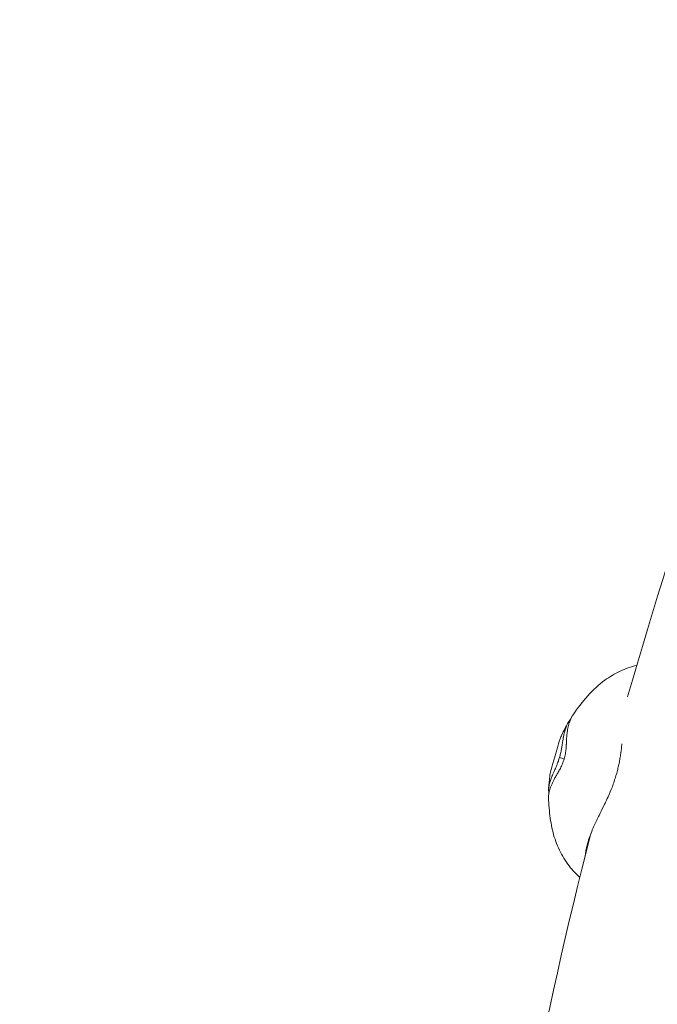
# Model space of a CAD drawing. Units: millimetres. Extents: x -2408 to 3910, y -1985 to 4284.
# Drawn here: x -41 to 77, y 1157 to 1339 of the extents above; entities that cross this region are included whole.
import ezdxf

# ---------------------------------------------------------------- set-up
doc = ezdxf.new("R2010")
doc.units = ezdxf.units.MM
doc.header["$MEASUREMENT"] = 0
doc.styles.get("Standard").update_dxf_attribs({"font": 'arial.ttf'})
doc.dimstyles.get("Standard").update_dxf_attribs({"dimtxt": 0.18, "dimasz": 0.18, "dimexe": 0.18, "dimexo": 0.0625, "dimgap": 0.09, "dimtad": 0, "dimtih": 1, "dimtoh": 1, "dimdec": 4, "dimzin": 0, "dimdsep": 46, "dimtxsty": 'Standard', "dimcen": 0.09, "dimadec": 0, "dimazin": 0, "dimtfac": 1, "dimtdec": 4, "dimtofl": 0, "dimtmove": 0, "dimatfit": 3, "dimfxl": 1, "dimtolj": 1, "dimtzin": 0, "dimarcsym": 0})

# ---------------------------------------------------------------- blocks, each defined once
blk = doc.blocks.new('A$C9ddb22ad')
at = {"color": 0, "linetype": 'Continuous', "lineweight": 0}
for start, end in [(151.33183, 164.08736), (165.71537, 178.61492)]:
    blk.add_arc((-81768.55, 72945.91, 0), 931.2, start, end, dxfattribs=at)
at = {"color": 0, "linetype": 'Continuous', "lineweight": 0, "extrusion": (2.49082e-14, -4.69386e-16, -1)}
blk.add_ellipse((-82669.69, 73188.05, 0), major_axis=(7.92, -2.38), ratio=0.02888, start_param=-3.838704, end_param=-3.643887, dxfattribs=at)
at = {"color": 0, "linetype": 'Continuous', "lineweight": 0}
for points, knots in [([(-82674.22, 73197.82, 0), (-82673.37, 73199.1, 0), (-82672.41, 73200.32, 0), (-82670.45, 73202.51, 0), (-82669.44, 73203.47, 0), (-82667.41, 73204.95, 0), (-82666.46, 73205.51, 0), (-82664.48, 73206.45, 0), (-82663.44, 73206.82, 0), (-82662.38, 73207.07, 0)], [0, 0, 0, 0, 4.662116, 4.662116, 9.118643, 9.118643, 12.514415, 12.514415, 15.920071, 15.920071, 15.920071, 15.920071]), ([(-82674.22, 73197.82, 0), (-82674.23, 73197.81, 0), (-82674.24, 73197.79, 0), (-82674.26, 73197.77, 0), (-82674.3, 73197.71, 0), (-82674.33, 73197.64, 0), (-82674.37, 73197.58, 0), (-82674.45, 73197.44, 0), (-82674.53, 73197.3, 0), (-82674.6, 73197.15, 0), (-82674.61, 73197.11, 0), (-82674.63, 73197.07, 0), (-82674.65, 73197.03, 0), (-82674.7, 73196.92, 0), (-82674.74, 73196.81, 0), (-82674.79, 73196.69, 0), (-82674.84, 73196.56, 0), (-82674.88, 73196.43, 0), (-82674.92, 73196.29, 0), (-82674.93, 73196.26, 0), (-82674.94, 73196.23, 0), (-82674.95, 73196.2, 0)], [39.661236, 39.661236, 39.661236, 39.661236, 39.784774, 39.784774, 39.784774, 40.187631, 40.187631, 40.187631, 41.042687, 41.042687, 41.042687, 41.267896, 41.267896, 41.267896, 41.897743, 41.897743, 41.897743, 42.592622, 42.592622, 42.592622, 42.752799, 42.752799, 42.752799, 42.752799]), ([(-82674.88, 73196.75, 0), (-82674.86, 73196.78, 0), (-82674.8, 73196.86, 0), (-82674.65, 73197.09, 0), (-82674.55, 73197.26, 0), (-82674.47, 73197.41, 0)], [0, 0, 0, 0, 0.887837, 0.887837, 1.707475, 1.707475, 1.707475, 1.707475]), ([(-82676.67, 73190.03, 0), (-82676.6, 73190.26, 0), (-82676.54, 73190.49, 0), (-82676.49, 73190.72, 0), (-82676.46, 73190.87, 0), (-82676.42, 73191.02, 0), (-82676.39, 73191.16, 0), (-82676.38, 73191.24, 0), (-82676.36, 73191.31, 0), (-82676.35, 73191.39, 0), (-82676.31, 73191.6, 0), (-82676.27, 73191.81, 0), (-82676.24, 73192.01, 0), (-82676.24, 73192.02, 0), (-82676.24, 73192.02, 0), (-82676.23, 73192.03, 0), (-82676.21, 73192.16, 0), (-82676.19, 73192.28, 0), (-82676.17, 73192.41, 0), (-82676.16, 73192.47, 0), (-82676.15, 73192.53, 0), (-82676.14, 73192.59, 0), (-82676.11, 73192.77, 0), (-82676.09, 73192.95, 0), (-82676.06, 73193.12, 0), (-82676.03, 73193.29, 0), (-82676.01, 73193.46, 0), (-82675.98, 73193.61, 0), (-82675.98, 73193.65, 0), (-82675.97, 73193.68, 0), (-82675.97, 73193.72, 0), (-82675.96, 73193.73, 0), (-82675.96, 73193.74, 0), (-82675.96, 73193.74, 0), (-82675.94, 73193.86, 0), (-82675.92, 73193.97, 0), (-82675.9, 73194.07, 0), (-82675.87, 73194.22, 0), (-82675.84, 73194.37, 0), (-82675.81, 73194.5, 0), (-82675.78, 73194.63, 0), (-82675.75, 73194.76, 0), (-82675.71, 73194.88, 0), (-82675.71, 73194.89, 0), (-82675.71, 73194.9, 0), (-82675.71, 73194.91, 0), (-82675.67, 73195.03, 0), (-82675.64, 73195.14, 0), (-82675.6, 73195.25, 0), (-82675.6, 73195.26, 0), (-82675.6, 73195.27, 0), (-82675.59, 73195.28, 0)], [-50.448303, -50.448303, -50.448303, -50.448303, -49.593247, -49.593247, -49.593247, -49.029516, -49.029516, -49.029516, -48.738191, -48.738191, -48.738191, -47.883135, -47.883135, -47.883135, -47.85235, -47.85235, -47.85235, -47.305464, -47.305464, -47.305464, -47.028079, -47.028079, -47.028079, -46.173023, -46.173023, -46.173023, -45.317967, -45.317967, -45.317967, -45.130705, -45.130705, -45.130705, -45.081953, -45.081953, -45.081953, -44.462911, -44.462911, -44.462911, -43.607855, -43.607855, -43.607855, -42.820277, -42.820277, -42.820277, -42.752799, -42.752799, -42.752799, -41.975192, -41.975192, -41.975192, -41.897743, -41.897743, -41.897743, -41.897743]), ([(-82674.95, 73196.2, 0), (-82674.95, 73196.19, 0), (-82674.96, 73196.18, 0), (-82674.96, 73196.18, 0), (-82675.01, 73196.01, 0), (-82675.05, 73195.84, 0), (-82675.12, 73195.51, 0), (-82675.15, 73195.35, 0), (-82675.18, 73195.15, 0), (-82675.19, 73195.13, 0), (-82675.21, 73194.97, 0), (-82675.23, 73194.84, 0), (-82675.26, 73194.64, 0), (-82675.26, 73194.57, 0), (-82675.29, 73194.33, 0), (-82675.31, 73194.16, 0), (-82675.33, 73193.94, 0), (-82675.33, 73193.9, 0), (-82675.35, 73193.68, 0), (-82675.36, 73193.51, 0), (-82675.37, 73193.28, 0), (-82675.37, 73193.23, 0), (-82675.37, 73193.18, 0), (-82675.37, 73193.17, 0), (-82675.38, 73192.98, 0), (-82675.39, 73192.79, 0), (-82675.41, 73192.53, 0), (-82675.41, 73192.47, 0), (-82675.43, 73192.23, 0), (-82675.44, 73192.05, 0), (-82675.46, 73191.8, 0), (-82675.46, 73191.74, 0), (-82675.47, 73191.65, 0), (-82675.47, 73191.62, 0), (-82675.5, 73191.32, 0), (-82675.54, 73191.03, 0), (-82675.59, 73190.72, 0), (-82675.59, 73190.7, 0), (-82675.59, 73190.69, 0), (-82675.65, 73190.37, 0), (-82675.72, 73190.05, 0), (-82675.81, 73189.73, 0)], [42.752799, 42.752799, 42.752799, 42.752799, 42.78638, 42.78638, 42.78638, 43.607855, 43.607855, 44.355279, 44.355279, 44.462911, 44.462911, 45.039011, 45.039011, 45.317967, 45.317967, 46.006946, 46.006946, 46.173023, 46.173023, 46.822049, 46.822049, 47.002412, 47.002412, 47.028079, 47.028079, 47.680754, 47.680754, 47.883135, 47.883135, 48.464824, 48.464824, 48.652238, 48.652238, 48.738191, 48.738191, 49.548879, 49.548879, 49.593247, 49.593247, 49.593247, 50.448303, 50.448303, 50.448303, 50.448303]), ([(-82675.59, 73195.28, 0), (-82675.55, 73195.41, 0), (-82675.51, 73195.52, 0), (-82675.47, 73195.64, 0), (-82675.45, 73195.69, 0), (-82675.43, 73195.74, 0), (-82675.41, 73195.79, 0), (-82675.38, 73195.85, 0), (-82675.36, 73195.91, 0), (-82675.33, 73195.97, 0), (-82675.28, 73196.07, 0), (-82675.23, 73196.17, 0), (-82675.18, 73196.27, 0), (-82675.13, 73196.36, 0), (-82675.08, 73196.45, 0), (-82675.03, 73196.53, 0), (-82675.02, 73196.54, 0), (-82675.02, 73196.55, 0), (-82675.01, 73196.56, 0), (-82674.97, 73196.62, 0), (-82674.93, 73196.69, 0), (-82674.88, 73196.75, 0)], [-41.897743, -41.897743, -41.897743, -41.897743, -41.042687, -41.042687, -41.042687, -40.654063, -40.654063, -40.654063, -40.187631, -40.187631, -40.187631, -39.332575, -39.332575, -39.332575, -38.567725, -38.567725, -38.567725, -38.477519, -38.477519, -38.477519, -37.860895, -37.860895, -37.860895, -37.860895]), ([(-82676.24, 73194.23, 0), (-82676.3, 73194.1, 0), (-82676.36, 73193.98, 0), (-82676.62, 73193.32, 0), (-82676.81, 73192.71, 0), (-82677.08, 73191.77, 0), (-82677.16, 73191.48, 0), (-82677.32, 73190.91, 0), (-82677.4, 73190.63, 0), (-82677.48, 73190.34, 0)], [1.7798266, 1.7798266, 1.7798266, 1.7798266, 1.8405635, 1.8405635, 2.0799874, 2.0799874, 2.1761509, 2.1761509, 2.2638701, 2.2638701, 2.2638701, 2.2638701]), ([(-82666.23, 73186.68, 0), (-82666.14, 73186.98, 0), (-82666.05, 73187.28, 0), (-82665.89, 73187.88, 0), (-82665.82, 73188.19, 0), (-82665.68, 73188.79, 0), (-82665.62, 73189.1, 0), (-82665.51, 73189.7, 0), (-82665.46, 73190, 0), (-82665.37, 73190.59, 0), (-82665.33, 73190.88, 0), (-82665.25, 73191.46, 0), (-82665.22, 73191.74, 0), (-82665.17, 73192.19, 0), (-82665.15, 73192.36, 0), (-82665.13, 73192.53, 0)], [-202.764263, -202.764263, -202.764263, -202.764263, -201.913637, -201.913637, -201.06301, -201.06301, -200.212384, -200.212384, -199.361758, -199.361758, -198.511131, -198.511131, -197.660505, -197.660505, -197.149784, -197.149784, -197.149784, -197.149784]), ([(-82678.63, 73184.72, 0), (-82678.62, 73184.77, 0), (-82678.61, 73184.82, 0), (-82678.6, 73184.87, 0), (-82678.58, 73184.98, 0), (-82678.55, 73185.09, 0), (-82678.52, 73185.2, 0), (-82678.52, 73185.21, 0), (-82678.52, 73185.22, 0), (-82678.51, 73185.23, 0), (-82678.49, 73185.34, 0), (-82678.46, 73185.45, 0), (-82678.42, 73185.56, 0), (-82678.42, 73185.56, 0), (-82678.42, 73185.57, 0), (-82678.41, 73185.58, 0), (-82678.38, 73185.7, 0), (-82678.34, 73185.81, 0), (-82678.3, 73185.93, 0), (-82678.26, 73186.05, 0), (-82678.21, 73186.18, 0), (-82678.16, 73186.31, 0), (-82678.12, 73186.41, 0), (-82678.08, 73186.51, 0), (-82678.03, 73186.61, 0), (-82678.03, 73186.61, 0), (-82678.03, 73186.62, 0), (-82678.02, 73186.63, 0), (-82678.01, 73186.66, 0), (-82678, 73186.69, 0), (-82677.99, 73186.72, 0), (-82677.92, 73186.86, 0), (-82677.86, 73187.01, 0), (-82677.79, 73187.16, 0), (-82677.73, 73187.31, 0), (-82677.66, 73187.47, 0), (-82677.58, 73187.63, 0), (-82677.56, 73187.68, 0), (-82677.54, 73187.74, 0), (-82677.51, 73187.79, 0), (-82677.47, 73187.9, 0), (-82677.42, 73188.01, 0), (-82677.37, 73188.13, 0), (-82677.37, 73188.14, 0), (-82677.36, 73188.14, 0), (-82677.36, 73188.15, 0), (-82677.28, 73188.33, 0), (-82677.2, 73188.52, 0), (-82677.12, 73188.72, 0), (-82677.1, 73188.79, 0), (-82677.07, 73188.86, 0), (-82677.04, 73188.93, 0), (-82676.99, 73189.06, 0), (-82676.94, 73189.21, 0), (-82676.89, 73189.35, 0), (-82676.81, 73189.57, 0), (-82676.74, 73189.8, 0), (-82676.67, 73190.03, 0)], [-9.794484, -9.794484, -9.794484, -9.794484, -9.405616, -9.405616, -9.405616, -8.55056, -8.55056, -8.55056, -8.471393, -8.471393, -8.471393, -7.695504, -7.695504, -7.695504, -7.628173, -7.628173, -7.628173, -6.840448, -6.840448, -6.840448, -5.985392, -5.985392, -5.985392, -5.366738, -5.366738, -5.366738, -5.317528, -5.317528, -5.317528, -5.130336, -5.130336, -5.130336, -4.275281, -4.275281, -4.275281, -3.420224, -3.420224, -3.420224, -3.142698, -3.142698, -3.142698, -2.59595, -2.59595, -2.59595, -2.565168, -2.565168, -2.565168, -1.710112, -1.710112, -1.710112, -1.418622, -1.418622, -1.418622, -0.855056, -0.855056, -0.855056, 0, 0, 0, 0]), ([(-82677.48, 73190.34, 0), (-82677.57, 73190.06, 0), (-82677.65, 73189.79, 0), (-82677.81, 73189.24, 0), (-82677.89, 73188.96, 0), (-82678.16, 73188.07, 0), (-82678.32, 73187.49, 0), (-82678.44, 73186.85, 0), (-82678.46, 73186.72, 0), (-82678.47, 73186.6, 0)], [0.000001, 0.000001, 0.000001, 0.000001, 0.0872148, 0.0872148, 0.1825657, 0.1825657, 0.4184388, 0.4184388, 0.4762996, 0.4762996, 0.4762996, 0.4762996]), ([(-82675.81, 73189.73, 0), (-82675.91, 73189.41, 0), (-82676.13, 73188.79, 0), (-82676.52, 73187.98, 0), (-82676.9, 73187.29, 0), (-82677.26, 73186.66, 0), (-82677.6, 73186.1, 0), (-82677.88, 73185.55, 0), (-82678.12, 73185.03, 0), (-82678.33, 73184.54, 0), (-82678.43, 73184.23, 0), (-82678.47, 73184.08, 0)], [0, 0, 0, 0, 0.855056, 1.710112, 2.565168, 3.420224, 4.27528, 5.130336, 5.985392, 6.840448, 7.662031, 7.662031, 7.662031, 7.662031]), ([(-82671.9, 73171.96, 0), (-82671.89, 73172.04, 0), (-82671.88, 73172.12, 0), (-82671.84, 73172.46, 0), (-82671.79, 73172.72, 0), (-82671.65, 73173.46, 0), (-82671.53, 73173.94, 0), (-82671.25, 73174.86, 0), (-82671.11, 73175.29, 0), (-82670.8, 73176.11, 0), (-82670.65, 73176.5, 0), (-82670.41, 73177.06, 0), (-82670.33, 73177.24, 0), (-82670.11, 73177.74, 0), (-82669.96, 73178.07, 0), (-82669.66, 73178.7, 0), (-82669.51, 73178.99, 0), (-82669.11, 73179.82, 0), (-82668.84, 73180.36, 0), (-82668.46, 73181.13, 0), (-82668.35, 73181.34, 0), (-82668.06, 73181.94, 0), (-82667.88, 73182.32, 0), (-82667.42, 73183.31, 0), (-82667.15, 73183.94, 0), (-82666.78, 73184.92, 0), (-82666.66, 73185.25, 0), (-82666.44, 73185.95, 0), (-82666.36, 73186.24, 0), (-82666.24, 73186.63, 0), (-82666.24, 73186.65, 0), (-82666.23, 73186.68, 0)], [-2.089109, -2.089109, -2.089109, -2.089109, -2.049214, -2.049214, -1.914406, -1.914406, -1.674958, -1.674958, -1.465227, -1.465227, -1.281469, -1.281469, -1.200958, -1.200958, -1.049973, -1.049973, -0.917697, -0.917697, -0.688346, -0.688346, -0.602326, -0.602326, -0.45179, -0.45179, -0.227339, -0.227339, -0.117107, -0.117107, 0, 0, 0.006461, 0.006461, 0.006461, 0.006461]), ([(-82678.68, 73183.9, 0), (-82678.68, 73183.91, 0), (-82678.68, 73183.92, 0), (-82678.68, 73183.93, 0), (-82678.68, 73183.94, 0), (-82678.68, 73183.95, 0), (-82678.68, 73183.96, 0), (-82678.68, 73184.05, 0), (-82678.68, 73184.14, 0), (-82678.68, 73184.23, 0), (-82678.67, 73184.33, 0), (-82678.66, 73184.44, 0), (-82678.65, 73184.54, 0), (-82678.64, 73184.6, 0), (-82678.64, 73184.66, 0), (-82678.63, 73184.72, 0)], [-12.046265, -12.046265, -12.046265, -12.046265, -11.970784, -11.970784, -11.970784, -11.88064, -11.88064, -11.88064, -11.115728, -11.115728, -11.115728, -10.260672, -10.260672, -10.260672, -9.794484, -9.794484, -9.794484, -9.794484]), ([(-82678.47, 73184.08, 0), (-82678.48, 73184.07, 0), (-82678.52, 73183.9, 0), (-82678.6, 73183.59, 0), (-82678.68, 73183.13, 0), (-82678.7, 73182.79, 0), (-82678.7, 73182.6, 0), (-82678.7, 73182.55, 0)], [7.662031, 7.662031, 7.662031, 7.662031, 7.695504, 8.55056, 9.405616, 10.260672, 10.539208, 10.539208, 10.539208, 10.539208]), ([(-82672.93, 73167.82, 0), (-82673.43, 73168.27, 0), (-82673.91, 73168.75, 0), (-82675.1, 73170.13, 0), (-82675.75, 73171.1, 0), (-82676.85, 73173.12, 0), (-82677.3, 73174.2, 0), (-82677.99, 73176.42, 0), (-82678.21, 73177.59, 0), (-82678.56, 73180.03, 0), (-82678.67, 73181.29, 0), (-82678.7, 73182.55, 0)], [6.999676, 6.999676, 6.999676, 6.999676, 9.10935, 9.10935, 12.679511, 12.679511, 16.271409, 16.271409, 20.044138, 20.044138, 23.894133, 23.894133, 23.894133, 23.894133]), ([(-82678.69, 73182.93, 0), (-82678.67, 73183.12, 0), (-82678.67, 73183.33, 0), (-82678.67, 73183.65, 0), (-82678.68, 73183.77, 0), (-82678.68, 73183.87, 0), (-82678.68, 73183.89, 0), (-82678.68, 73183.9, 0)], [0, 0, 0, 0, 0.743665, 0.743665, 1.418906, 1.418906, 1.539125, 1.539125, 1.539125, 1.539125])]:
    blk.add_open_spline(points, degree=3, knots=knots, dxfattribs=at)
for points in [[(-82676.24, 73194.23, 0), (-82675.9, 73194.97, 0), (-82675.52, 73195.69, 0), (-82675.11, 73196.39, 0)], [(-82678.68, 73184.2, 0), (-82678.65, 73185, 0), (-82678.58, 73185.8, 0), (-82678.47, 73186.6, 0)]]:
    blk.add_open_spline(points, degree=3, dxfattribs=at)
blk = doc.blocks.new('*D4')
at = {"color": 0, "lineweight": -2, "transparency": 16777216}
for p, q in [((-1976.61, 3996.89), (-1976.61, 4057.07)), ((-1856.61, 4056.89), (3790.05, 4056.89)), ((3910.05, 3996.89), (3910.05, 4057.07))]:
    blk.add_line(p, q, dxfattribs=at)
at = {"color": 0, "transparency": 16777216}
for points in [[(-1856.61, 4076.89), (-1856.61, 4036.89), (-1976.61, 4056.89)], [(3790.05, 4076.89), (3790.05, 4036.89), (3910.05, 4056.89)]]:
    blk.add_solid(points, dxfattribs=at)
at = {"layer": 'Defpoints', "color": 0, "transparency": 16777216}
for p in [(3910.05, 4056.89), (-1976.61, 958.1, 0), (3910.05, 958.1, 0)]:
    blk.add_point(p, dxfattribs=at)
at = {"color": 0, "lineweight": 13, "transparency": 16777216, "insert": (966.72, 4178.58), "char_height": 160, "attachment_point": 5}
blk.add_mtext('\\A1;590', dxfattribs=at)
blk = doc.blocks.new('*D5')
at = {"color": 0, "lineweight": -2, "transparency": 16777216}
for p, q in [((-2121.25, 3901.43), (-2181.43, 3901.43)), ((-2181.25, 3781.43), (-2181.25, -1865.23)), ((-2121.25, -1985.23), (-2181.43, -1985.23))]:
    blk.add_line(p, q, dxfattribs=at)
at = {"color": 0, "transparency": 16777216}
for points in [[(-2201.25, 3781.43), (-2161.25, 3781.43), (-2181.25, 3901.43)], [(-2201.25, -1865.23), (-2161.25, -1865.23), (-2181.25, -1985.23)]]:
    blk.add_solid(points, dxfattribs=at)
at = {"layer": 'Defpoints', "color": 0, "transparency": 16777216}
for p in [(966.72, 3901.43, 0), (-2181.25, -1985.23), (966.72, -1985.23, 0)]:
    blk.add_point(p, dxfattribs=at)
at = {"color": 0, "lineweight": 13, "transparency": 16777216, "insert": (-2302.94, 958.1), "char_height": 160, "attachment_point": 5, "rotation": 90}
blk.add_mtext('\\A1;590', dxfattribs=at)

msp = doc.modelspace()

# ---------------------------------------------------------------- linework, layer by layer
at = {"lineweight": 20}
msp.add_circle((966.72438, 958.10376, 0), 2943.32979, dxfattribs=at)

# ---------------------------------------------------------------- block references
at = {"lineweight": 13}
msp.add_blockref('A$C9ddb22ad', (82735.27811, -71987.80871), dxfattribs=at)

# ---------------------------------------------------------------- dimensions: what is measured, and where the dimension line sits
dim = msp.add_linear_dim(base=(3910.05417, 4056.88832), p1=(-1976.60541, 958.10376, 0), p2=(3910.05417, 958.10376, 0), text='590', dimstyle='Standard', override={"dimtxt": 160, "dimasz": 120, "dimgap": 40, "dimtad": 1, "dimtih": 0, "dimfxl": 60, "dimfxlon": 1}, dxfattribs=at)
dim.commit()
dim.dimension.update_dxf_attribs({"geometry": '*D4', "text_midpoint": (966.72438, 4178.58)})
dim = msp.add_linear_dim(base=(-2181.2461, -1985.22603), p1=(966.72438, 3901.43355, 0), p2=(966.72438, -1985.22603, 0), angle=90, text='590', dimstyle='Standard', override={"dimtxt": 160, "dimasz": 120, "dimgap": 40, "dimtad": 1, "dimtih": 0, "dimfxl": 60, "dimfxlon": 1}, dxfattribs=at)
dim.commit()
dim.dimension.update_dxf_attribs({"geometry": '*D5', "text_midpoint": (-2302.93778, 958.10376)})

doc.saveas('drawing.dxf')
